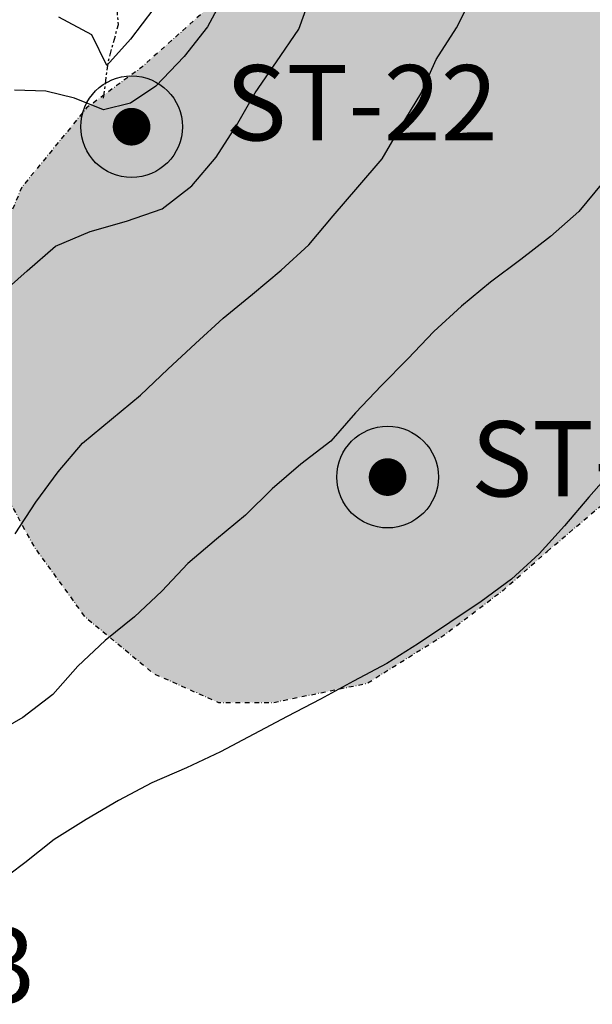
# Model space of a CAD drawing. Units: metres. Extents: x 233739 to 242149, y 8076285 to 8082225.
# Drawn here: x 239010 to 239314, y 8079175 to 8079698 of the extents above; entities that cross this region are included whole.
import ezdxf

# ---------------------------------------------------------------- set-up
doc = ezdxf.new("R2010")
doc.units = ezdxf.units.M
doc.header["$LTSCALE"] = 10
doc.linetypes.add('CENTER1', pattern=[0.75, 0.375, -0.125, 0.125, -0.125])
doc.linetypes.add('DASHDOT2', pattern=[0.5, 0.25, -0.125, 0, -0.125])
doc.layers.get('0').update_dxf_attribs({"linetype": 'CONTINUOUS'})
for name, color, linetype in [('CURVA_INTERMEDIARIA', 8, 'CONTINUOUS'), ('CURVA_MESTRA', 4, 'CONTINUOUS'), ('E1-E2-E3-HATCH', 41, 'CONTINUOUS'), ('E3-PL', 4, 'DASHDOT2'), ('RIO INTERM', 150, 'CENTER1'), ('ST', 4, 'CONTINUOUS'), ('ST-TXT', 4, 'CONTINUOUS')]:
    doc.layers.add(name, color=color, linetype=linetype)
doc.styles.add('R80', font='ROMANS.shx', dxfattribs={"height": 2})

# ---------------------------------------------------------------- blocks, each defined once
blk = doc.blocks.new('ST')
at = {"const_width": 0.5}
blk.add_lwpolyline([(-0.25, 0, 1), (0.25, 0, 1)], format="xyb", close=True, dxfattribs=at)
blk.add_circle((0, 0), 1.35)

msp = doc.modelspace()

# ---------------------------------------------------------------- hatches: boundary and pattern name
at = {"layer": 'E1-E2-E3-HATCH'}
msp.add_hatch(color=256, dxfattribs=at).paths.add_polyline_path([(239289.85, 8079415.55), (239385.36, 8079497.01), (239473.23, 8079568.28), (239554.74, 8079616.65), (239665.53, 8079667.56), (239753.16, 8079700), (239827.02, 8079724.18), (239890.69, 8079748.37), (239939.09, 8079780.19), (239974.74, 8079817.1), (240002.76, 8079864.19), (240009.13, 8079904.92), (240007.85, 8079943.1), (239997.67, 8079980.01), (239968.38, 8080029.65), (239926.35, 8080076.74), (239885.6, 8080120.01), (239852.49, 8080160.74), (239810.05, 8080230.25), (239778.22, 8080300.25), (239751.47, 8080363.89), (239718.36, 8080436.44), (239691.62, 8080489.9), (239655.96, 8080535.71), (239607.05, 8080572.18), (239551.02, 8080586.18), (239486.07, 8080587.45), (239440.23, 8080586.18), (239393.11, 8080589.99), (239339.62, 8080595.08), (239292.5, 8080597.63), (239241.57, 8080600.18), (239180.44, 8080611.63), (239109.12, 8080633.27), (239017.43, 8080666.36), (238947.39, 8080694.36), (238904.58, 8080712.56), (238871.47, 8080722.75), (238842.18, 8080727.84), (238814.16, 8080725.29), (238783.6, 8080711.29), (238739.03, 8080689.65), (238697, 8080669.29), (238652.43, 8080642.56), (238625.69, 8080610.74), (238604.04, 8080575.11), (238591.27, 8080529.83), (238588.72, 8080476.38), (238595.09, 8080421.65), (238615.46, 8080366.92), (238644.75, 8080322.37), (238698.24, 8080279.1), (238755.54, 8080244.73), (238829.41, 8080221.82), (238903.79, 8080196.71), (238966.19, 8080172.53), (239029.86, 8080147.07), (239090.99, 8080101.26), (239138.11, 8080054.16), (239169.94, 8080001.98), (239185.23, 8079958.71), (239186.5, 8079911.61), (239172.49, 8079832.7), (239144.47, 8079751.25), (239110.07, 8079704.47), (239074.41, 8079672.65), (239045.12, 8079651.01), (239010.74, 8079609.01), (238990.36, 8079560.65), (238986.54, 8079508.47), (238992.91, 8079462.65), (239017.1, 8079418.1), (239043.85, 8079381.19), (239080.78, 8079350.64), (239115.16, 8079335.37), (239144.45, 8079335.37), (239194.12, 8079345.55), (239234.87, 8079371.01), (239266.71, 8079395.19)])

# ---------------------------------------------------------------- linework, layer by layer
at = {"layer": 'CURVA_INTERMEDIARIA', "flags": 128}
for points, elevation in [([(238998.51, 8079551.29), (239013.53, 8079564.5), (239028.61, 8079577.63), (239047.06, 8079585.36), (239066.29, 8079590.85), (239085.21, 8079597.33), (239101, 8079609.6), (239114, 8079624.81), (239124.78, 8079641.65), (239134.65, 8079659.05), (239146.03, 8079675.5), (239157.92, 8079692.88), (239163.87, 8079709.63)], 795), ([(239119.01, 8079712.34), (239109.41, 8079693.96), (239096.98, 8079678.29), (239081.85, 8079662.61), (239068.34, 8079653.42), (239054.03, 8079649.98), (239038.61, 8079656.13), (239023.48, 8079659.91), (239006.72, 8079660.45)], 790), ([(239080.77, 8079703.69), (239068.34, 8079687.47), (239055.91, 8079673.42), (239047.91, 8079689.8), (239030.28, 8079699.24)], 785), ([(239319.36, 8079611.34), (239306.62, 8079595.92), (239291.56, 8079582.76), (239275.78, 8079570.47), (239259.74, 8079558.53), (239244.34, 8079545.76), (239229.61, 8079532.23), (239215.77, 8079517.79), (239201.74, 8079503.55), (239187.9, 8079489.11), (239174.77, 8079474.02), (239158.92, 8079461.82), (239143.73, 8079448.81), (239129.44, 8079434.81), (239114.05, 8079422.04), (239098.82, 8079409.08), (239085.15, 8079394.48), (239070.56, 8079380.81), (239054.94, 8079368.31), (239040.37, 8079354.61), (239027.11, 8079339.64), (239011.26, 8079327.44), (238993.89, 8079317.53)], 805), ([(239325.14, 8079459.41), (239312, 8079444.34), (239298.93, 8079429.2), (239285.6, 8079414.29), (239270.76, 8079400.88), (239254.66, 8079389.01), (239238.15, 8079377.72), (239221.48, 8079366.68), (239204.58, 8079355.98), (239186.89, 8079346.65), (239169.33, 8079337.08), (239151.59, 8079327.85), (239133.9, 8079318.5), (239116.23, 8079309.14), (239098.13, 8079300.62), (239079.81, 8079292.61), (239062.11, 8079283.29), (239044.79, 8079273.29), (239027.85, 8079262.67), (239012.2, 8079250.21), (238996.25, 8079238.14)], 810)]:
    msp.add_lwpolyline(points, dxfattribs=dict(at, elevation=elevation))
at = {"layer": 'CURVA_MESTRA', "elevation": 800, "flags": 128}
msp.add_lwpolyline([(239007.19, 8079424.91), (239018.09, 8079441.68), (239030.01, 8079457.74), (239042.89, 8079473.04), (239058.27, 8079485.82), (239073.8, 8079498.43), (239088.2, 8079512.31), (239102.93, 8079525.84), (239117.71, 8079539.32), (239133.16, 8079552.02), (239148.46, 8079564.89), (239163.25, 8079578.36), (239176.05, 8079593.73), (239189.12, 8079608.86), (239202.17, 8079624.02), (239212.26, 8079641.29), (239222.62, 8079658.4), (239230.82, 8079676.63), (239241.58, 8079693.49), (239250.72, 8079711.29)], dxfattribs=at)
at = {"layer": 'E3-PL', "flags": 128}
msp.add_lwpolyline([(239289.85, 8079415.55), (239385.36, 8079497.01), (239473.23, 8079568.28), (239554.74, 8079616.65), (239665.53, 8079667.56), (239753.16, 8079700), (239827.02, 8079724.18), (239890.69, 8079748.37), (239939.09, 8079780.19), (239974.74, 8079817.1), (240002.76, 8079864.19), (240009.13, 8079904.92), (240007.85, 8079943.1), (239997.67, 8079980.01), (239968.38, 8080029.65), (239926.35, 8080076.74), (239885.6, 8080120.01), (239852.49, 8080160.74), (239810.05, 8080230.25), (239778.22, 8080300.25), (239751.47, 8080363.89), (239718.36, 8080436.44), (239691.62, 8080489.9), (239655.96, 8080535.71), (239607.05, 8080572.18), (239551.02, 8080586.18), (239486.07, 8080587.45), (239440.23, 8080586.18), (239393.11, 8080589.99), (239339.62, 8080595.08), (239292.5, 8080597.63), (239241.57, 8080600.18), (239180.44, 8080611.63), (239109.12, 8080633.27), (239017.43, 8080666.36), (238947.39, 8080694.36), (238904.58, 8080712.56), (238871.47, 8080722.75), (238842.18, 8080727.84), (238814.16, 8080725.29), (238783.6, 8080711.29), (238739.03, 8080689.65), (238697, 8080669.29), (238652.43, 8080642.56), (238625.69, 8080610.74), (238604.04, 8080575.11), (238591.27, 8080529.83), (238588.72, 8080476.38), (238595.09, 8080421.65), (238615.46, 8080366.92), (238644.75, 8080322.37), (238698.24, 8080279.1), (238755.54, 8080244.73), (238829.41, 8080221.82), (238903.79, 8080196.71), (238966.19, 8080172.53), (239029.86, 8080147.07), (239090.99, 8080101.26), (239138.11, 8080054.16), (239169.94, 8080001.98), (239185.23, 8079958.71), (239186.5, 8079911.61), (239172.49, 8079832.7), (239144.47, 8079751.25), (239110.07, 8079704.47), (239074.41, 8079672.65), (239045.12, 8079651.01), (239010.74, 8079609.01), (238990.36, 8079560.65), (238986.54, 8079508.47), (238992.91, 8079462.65), (239017.1, 8079418.1), (239043.85, 8079381.19), (239080.78, 8079350.64), (239115.16, 8079335.37), (239144.45, 8079335.37), (239194.12, 8079345.55), (239234.87, 8079371.01), (239266.71, 8079395.19)], close=True, dxfattribs=at)
at = {"layer": 'RIO INTERM', "flags": 128}
msp.add_lwpolyline([(239054.05, 8079656.21), (239056.76, 8079676.03), (239062.03, 8079695.32), (239060.3, 8079715.24), (239055.51, 8079734.66), (239049.24, 8079753.65), (239043.36, 8079772.77), (239037.47, 8079791.88), (239026.27, 8079808.45), (239018.07, 8079818.81), (239010.51, 8079828.54)], dxfattribs=at)

# ---------------------------------------------------------------- block references
at = {"layer": 'ST', "xscale": 20, "yscale": 20, "zscale": 20}
for p in [(239069, 8079641), (239205, 8079455)]:
    msp.add_blockref('ST', p, dxfattribs=at)

# ---------------------------------------------------------------- texts
at = {"layer": 'ST-TXT', "style": 'R80'}
for s, p in [('ST-22', (239118.84, 8079633.71)), ('ST-24', (239249.33, 8079444.69)), ('ST-23', (238873.09, 8079175.81))]:
    msp.add_text(s, height=40, dxfattribs=at).set_placement(p)

doc.saveas('drawing.dxf')
